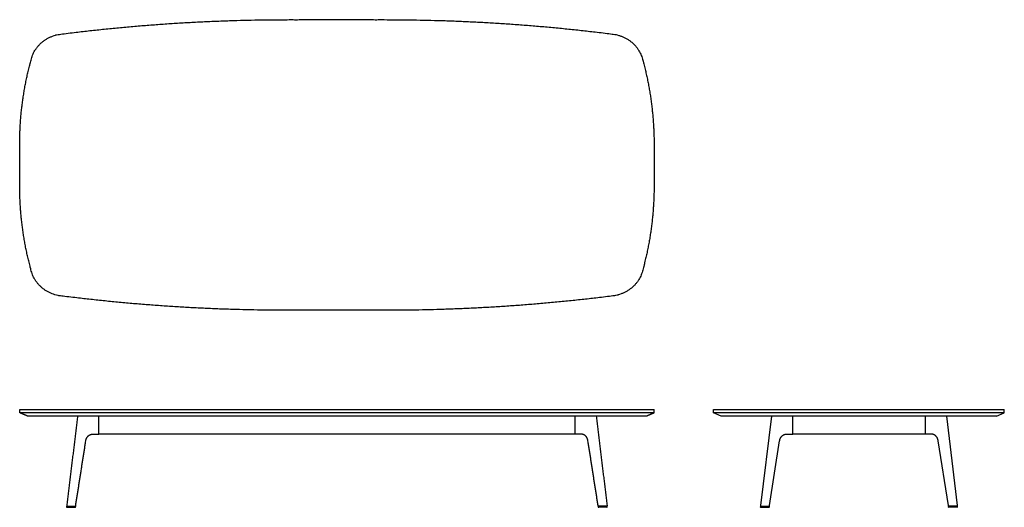
# Model space of a CAD drawing. Units: inches. Extents: x -48 to 101, y 0 to 74.
import ezdxf

# ---------------------------------------------------------------- set-up
doc = ezdxf.new("R2010")
doc.units = ezdxf.units.IN
doc.header["$LTSCALE"] = 0.03937
doc.header["$MEASUREMENT"] = 0
doc.layers.add('Default', color=7, linetype='Continuous')
doc.layers.add('Layer 04', color=7, linetype='Continuous')

msp = doc.modelspace()

# ---------------------------------------------------------------- linework, layer by layer
at = {"layer": 'Default'}
for p, q in [((36, 11.08), (-36, 11.08)), ((89, 11.08), (69, 11.08))]:
    msp.add_line(p, q, dxfattribs=at)
at = {"layer": 'Layer 04', "linetype": 'Continuous'}
for p, q in [((57, 14.32), (57, 14.82)), ((57, 14.32), (57, 14.82)), ((58.16, 13.82), (57, 14.32)), ((101, 14.32), (57, 14.32)), ((99.84, 13.82), (58.16, 13.82)), ((69, 11.08), (69, 13.81)), ((89, 13.81), (89, 11.08)), ((99.84, 13.82), (101, 14.32)), ((101, 14.32), (101, 14.82)), ((93.83, 0), (92.62, 0)), ((64.17, 0), (65.38, 0))]:
    msp.add_line(p, q, dxfattribs=at)
at = {"layer": 'Layer 04'}
for p, q in [((68.15, 11.08), (68.98, 11.08)), ((89.85, 11.08), (89.02, 11.08))]:
    msp.add_line(p, q, dxfattribs=at)
for points in [[(57, 14.82), (101, 14.82)], [(65.76, 13.82), (64.11, 0.26)], [(92.24, 13.82), (93.89, 0.26)], [(65.47, 0.25), (67, 10.04)], [(92.53, 0.25), (91, 10.04)], [(64.17, 0.19), (65.4, 0.19)], [(93.83, 0.19), (92.6, 0.19)]]:
    msp.add_lwpolyline(points, dxfattribs=at)
at = {"layer": 'Layer 04', "linetype": 'Continuous'}
for centre, start, end in [((64.17, 0.09), 118.7203, 270), ((65.38, 0.09), 270, 61.2797), ((92.62, 0.09), 118.7203, 270), ((93.83, 0.09), 270, 61.2797)]:
    msp.add_arc(centre, 0.0938, start, end, dxfattribs=at)
for points, weights, knots in [([(48, 54.95), (48, 61.55), (46.22, 67.94), (45.32, 71.18), (41.78, 71.63), (24.62, 73.82), (7.31, 73.82), (0, 73.82), (-7.31, 73.82), (-24.62, 73.82), (-41.78, 71.63), (-45.32, 71.18), (-46.22, 67.94), (-48, 61.55), (-48, 54.95), (-48, 51.82), (-48, 48.69), (-48, 42.08), (-46.22, 35.69), (-45.32, 32.45), (-41.78, 32), (-24.62, 29.82), (-7.31, 29.82), (0, 29.82), (7.31, 29.82), (24.62, 29.82), (41.78, 32), (45.32, 32.45), (46.22, 35.69), (48, 42.08), (48, 48.69), (48, 51.82), (48, 54.95)], [1, 0.991848444588, 1, 0.830882667522, 1, 0.997721163183, 1, 1, 1, 0.997721163183, 1, 0.830882667518, 1, 0.991848444588, 1, 1, 1, 0.991848444588, 1, 0.830882667525, 1, 0.997721163183, 1, 1, 1, 0.997721163183, 1, 0.830882667518, 1, 0.991848444588, 1, 1, 1], [148.16344, 148.16344, 148.16344, 161.299273, 161.299273, 167.200316, 167.200316, 199.611534, 199.611534, 213.318534, 213.318534, 245.729752, 245.729752, 251.630795, 251.630795, 264.766628, 264.766628, 271.028317, 271.028317, 284.164149, 284.164149, 290.065192, 290.065192, 322.47641, 322.47641, 336.18341, 336.18341, 368.594629, 368.594629, 374.495671, 374.495671, 387.631504, 387.631504, 393.893193, 393.893193, 393.893193]), ([(-40.88, 0.18), (-40.94, 0.14), (-40.92, 0.07), (-40.91, 0), (-40.83, 0)], [1, 0.789941893671, 1, 0.789941893671, 1], [0, 0, 0, 0.123789, 0.123789, 0.2475779, 0.2475779, 0.2475779]), ([(-39.62, 0), (-39.55, 0), (-39.53, 0.07), (-39.51, 0.14), (-39.58, 0.18)], [1, 0.789941893671, 1, 0.789941893671, 1], [0, 0, 0, 0.123789, 0.123789, 0.2475779, 0.2475779, 0.2475779]), ([(39.58, 0.18), (39.51, 0.14), (39.53, 0.07), (39.55, 0), (39.62, 0)], [1, 0.789941893671, 1, 0.789941893671, 1], [0, 0, 0, 0.123789, 0.123789, 0.2475779, 0.2475779, 0.2475779]), ([(40.83, 0), (40.91, 0), (40.92, 0.07), (40.94, 0.14), (40.88, 0.18)], [1, 0.789941893671, 1, 0.789941893671, 1], [0, 0, 0, 0.123789, 0.123789, 0.2475779, 0.2475779, 0.2475779])]:
    msp.add_rational_spline(points, weights, degree=2, knots=knots, dxfattribs=at)
for points in [[(-48, 14.32), (-48, 14.57), (-48, 14.82)], [(-48, 14.32), (-48, 14.57), (-48, 14.82)], [(-46.84, 13.82), (-47.42, 14.07), (-48, 14.32)], [(48, 14.32), (0, 14.32), (-48, 14.32)], [(46.84, 13.82), (0, 13.82), (-46.84, 13.82)], [(-36, 11.08), (-36, 12.44), (-36, 13.81)], [(36, 13.81), (36, 12.44), (36, 11.08)], [(46.84, 13.82), (47.42, 14.07), (48, 14.32)], [(48, 14.32), (48, 14.57), (48, 14.82)], [(48, 14.32), (48, 14.57), (48, 14.82)], [(40.83, 0), (40.23, 0), (39.62, 0)], [(-40.83, 0), (-40.23, 0), (-39.62, 0)]]:
    msp.add_open_spline(points, degree=2, dxfattribs=at)
at = {"layer": 'Layer 04'}
for points, degree in [([(-48, 14.82), (0, 14.82), (48, 14.82)], 2), ([(-39.24, 13.82), (-40.06, 7.04), (-40.89, 0.26)], 2), ([(39.24, 13.82), (40.06, 7.04), (40.89, 0.26)], 2), ([(-38, 10.04), (-37.95, 10.35), (-37.91, 10.66), (-37.47, 11.08), (-37.16, 11.08), (-36.85, 11.08)], 5), ([(-36.85, 11.08), (-36.43, 11.08), (-36.02, 11.08)], 2), ([(36.85, 11.08), (36.43, 11.08), (36.02, 11.08)], 2), ([(38, 10.04), (37.95, 10.35), (37.91, 10.66), (37.47, 11.08), (37.16, 11.08), (36.85, 11.08)], 5), ([(67, 10.04), (67.05, 10.35), (67.09, 10.66), (67.53, 11.08), (67.84, 11.08), (68.15, 11.08)], 5), ([(91, 10.04), (90.95, 10.35), (90.91, 10.66), (90.47, 11.08), (90.16, 11.08), (89.85, 11.08)], 5), ([(-39.53, 0.25), (-38.76, 5.14), (-38, 10.04)], 2), ([(39.53, 0.25), (38.76, 5.14), (38, 10.04)], 2), ([(-40.89, 0.26), (-40.89, 0.25), (-40.89, 0.23), (-40.87, 0.19), (-40.85, 0.19), (-40.83, 0.19)], 5), ([(-40.83, 0.19), (-40.22, 0.19), (-39.6, 0.19)], 2), ([(-39.6, 0.19), (-39.58, 0.19), (-39.56, 0.19), (-39.53, 0.21), (-39.53, 0.23), (-39.53, 0.25)], 5), ([(39.6, 0.19), (39.58, 0.19), (39.56, 0.19), (39.53, 0.21), (39.53, 0.23), (39.53, 0.25)], 5), ([(40.83, 0.19), (40.22, 0.19), (39.6, 0.19)], 2), ([(40.89, 0.26), (40.89, 0.25), (40.89, 0.23), (40.87, 0.19), (40.85, 0.19), (40.83, 0.19)], 5), ([(64.11, 0.26), (64.11, 0.25), (64.11, 0.23), (64.13, 0.19), (64.15, 0.19), (64.17, 0.19)], 5), ([(65.4, 0.19), (65.42, 0.19), (65.44, 0.19), (65.47, 0.21), (65.47, 0.23), (65.47, 0.25)], 5), ([(92.6, 0.19), (92.58, 0.19), (92.56, 0.19), (92.53, 0.21), (92.53, 0.23), (92.53, 0.25)], 5), ([(93.89, 0.26), (93.89, 0.25), (93.89, 0.23), (93.87, 0.19), (93.85, 0.19), (93.83, 0.19)], 5)]:
    msp.add_open_spline(points, degree=degree, dxfattribs=at)

doc.saveas('drawing.dxf')
